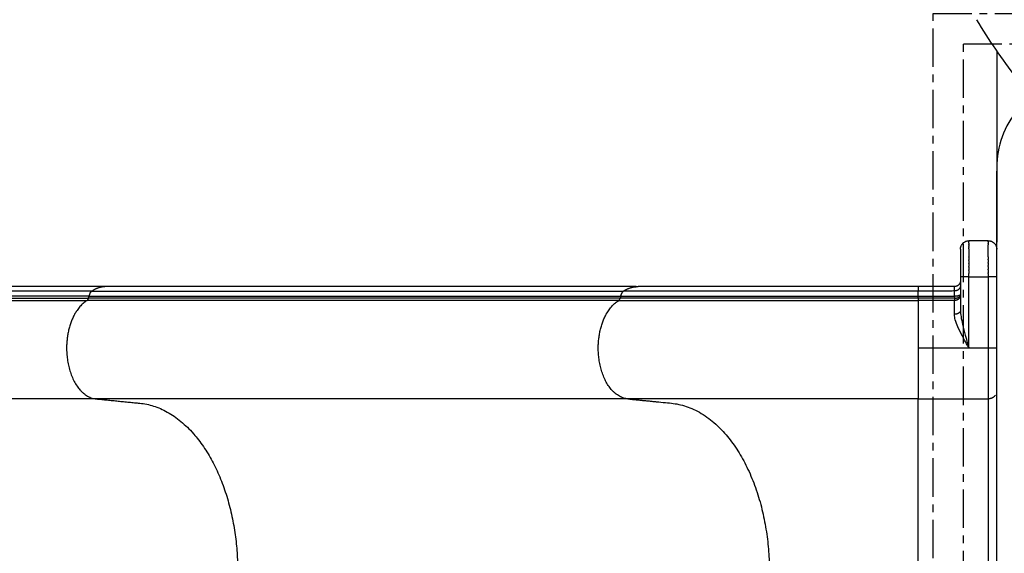
# Model space of a CAD drawing. Units: millimetres. Extents: x 115019 to 130378, y 5939 to 16169.
# Drawn here: x 120764 to 121579, y 10706 to 11147 of the extents above; entities that cross this region are included whole.
import ezdxf

# ---------------------------------------------------------------- set-up
doc = ezdxf.new("R2010")
doc.units = ezdxf.units.MM
doc.linetypes.add('CENTER', pattern=[50.8, 31.75, -6.35, 6.35, -6.35])
doc.layers.add('DEFAULT', color=7, linetype='Continuous')
doc.layers.add('DiKom', color=7, linetype='Continuous')

# ---------------------------------------------------------------- blocks, each defined once
blk = doc.blocks.new('KID-17001')
at = {"layer": 'DiKom'}
for p, q in [((137662.06, 11121.29), (137662.06, 11029.91)), ((137662.06, 11024.91), (137662.06, 10963.28)), ((137662.06, 10217.02), (137662.06, 11022.02))]:
    blk.add_line(p, q, dxfattribs=at)
at = {"layer": 'DiKom', "color": 0, "linetype": 'CENTER'}
for points in [[(137609.56, 11152.41), (138669.56, 11152.41), (138669.56, 10092.41), (137609.56, 10092.41)], [(137634.56, 11127.41), (138644.56, 11127.41), (138644.56, 10117.41), (137634.56, 10117.41)]]:
    blk.add_lwpolyline(points, close=True, dxfattribs=at)
at = {"layer": 'DiKom'}
for centre, start, end in [((137737.06, 11024.91), 140.05549, 180), ((137737.06, 11029.91), 180, 181.91021)]:
    blk.add_arc(centre, 75, start, end, dxfattribs=at)
at = {"layer": 'DiKom', "start_tangent": (0.521483, -0.853262), "end_tangent": (0.609476, -0.792804)}
blk.add_spline([(137645.2, 11147.19), (137678.04, 11099.38)], degree=3, dxfattribs=at)
at = {"layer": 'DiKom'}
for points, weights, degree in [([(137632.06, 10957.52), (137632.06, 10964.52), (137639.06, 10964.52)], [1, 0.707106781186, 1], 2), ([(137655.06, 10964.52), (137662.06, 10964.52), (137662.06, 10957.52)], [1, 0.707106781187, 1], 2), ([(137639.06, 10934.52), (137635.56, 10934.52), (137632.06, 10934.52)], [1, 0.999999999992, 1], 2), ([(137662.06, 10934.52), (137658.56, 10934.52), (137655.06, 10934.52)], [1, 0.999999999992, 1], 2), ([(136925.36, 10926.59), (136918.85, 10926.52), (136913.42, 10922.93)], [1, 0.959284487959, 1], 2), ([(137353.3, 10922.93), (137358.74, 10926.52), (137365.25, 10926.59)], [1, 0.959284486868, 1], 2), ([(137597.06, 10926.53), (137597.06, 10927.07), (137597.06, 10922.93)], [0.966012947724, 0.961157654542, 1], 2), ([(137632.02, 10931.01), (137631.5, 10926.59), (137627.06, 10926.59)], [1, 0.747056472686, 1], 2), ([(137631.97, 10926.73), (137631.06, 10922.83), (137627.06, 10922.93)], [1, 0.77602671799, 1], 2), ([(136813.38, 10917), (136861.98, 10917), (136910.58, 10917)], [1, 0.999999999554, 1], 2), ([(136909.45, 10915.1), (136910.41, 10915.81), (136910.58, 10917)], [1, 0.921979497491, 1], 2), ([(136911.85, 10921.21), (136911.16, 10919.97), (136910.89, 10918.57)], [1, 0.986899804216, 1], 2), ([(136911.85, 10921.21), (136912.43, 10922.26), (136913.42, 10922.93)], [1, 0.97211062729, 1], 2), ([(137349.34, 10915.1), (137350.3, 10915.81), (137350.46, 10917)], [1, 0.921966968972, 1], 2), ([(137353.3, 10922.93), (137351.14, 10921.27), (137350.77, 10918.57)], [1, 0.925148912436, 1], 2), ([(137597.06, 10918.57), (137597.06, 10920.75), (137597.06, 10922.93)], [1, 0.999999993108, 1], 2), ([(137597.06, 10917), (137597.06, 10916.05), (137597.06, 10915.1)], [1, 0.999999993078, 1], 2), ([(137631.98, 10919.84), (137631.53, 10919.07), (137629.56, 10918.57), (137627.06, 10918.57)], [0.937849072336, 0.807580463846, 0.828297439734, 1], 3), ([(137631.86, 10918.26), (137630.58, 10914.97), (137627.06, 10915.1)], [1, 0.814853377233, 1], 2), ([(137627.06, 10917), (137629.16, 10916.93), (137631, 10917.95)], [1, 0.964340391314, 1], 2), ([(137630.57, 10917.71), (137630.22, 10917.54), (137629.85, 10917.42)], [1, 0.997812699793, 1], 2), ([(137631.23, 10918.11), (137631.12, 10918.02), (137631, 10917.95)], [1, 0.999250464054, 1], 2), ([(137631.23, 10918.1), (137631.73, 10918.45), (137631.97, 10919)], [1, 0.961418760265, 1], 2), ([(137631.86, 10918.26), (137631.92, 10918.44), (137631.96, 10918.63)], [1, 0.998778982926, 1], 2), ([(136707.55, 10915.06), (136808.5, 10915.13), (136909.45, 10915.1)], [1, 0.999999901419, 1], 2), ([(137332.32, 10875.64), (137332.32, 10905.04), (137349.34, 10915.1)], [0.999999999975, 0.819153848306, 1], 2), ([(137631.98, 10906.41), (137631.52, 10904.73), (137629.55, 10903.67), (137627.06, 10903.67)], [0.937034774808, 0.807667665365, 0.828656073769, 1.00000000002], 3), ([(137356.83, 10833.69), (137332.32, 10835.78), (137332.32, 10875.64)], [1, 0.7253743885, 1], 2), ([(137662.06, 10875.76), (137658.56, 10875.77), (137655.06, 10875.77)], [1, 0.99999930719, 1], 2), ([(137660.87, 10836.8), (137658.79, 10833.69), (137655.06, 10833.69)], [1, 0.88176674628, 1], 2), ([(136916.94, 10833.69), (136864.53, 10833.69), (136812.11, 10833.69)], [1, 0.999999999919, 1], 2)]:
    blk.add_rational_spline(points, weights, degree=degree, dxfattribs=at)
for points in [[(137632.06, 10957.44), (137632.06, 10957.14), (137632.06, 10956.84)], [(137639.06, 10964.52), (137639.06, 10964.15), (137639.06, 10963.78)], [(137655.06, 10964.52), (137647.06, 10964.52), (137639.06, 10964.52)], [(137639.06, 10962.4), (137639.06, 10963.09), (137639.06, 10963.78)], [(137639.06, 10962.4), (137639.06, 10961.91), (137639.06, 10961.43)], [(137639.06, 10961.17), (137639.06, 10961.3), (137639.06, 10961.43)], [(137639.06, 10961.17), (137639.06, 10960.71), (137639.06, 10960.26)], [(137639.06, 10959.63), (137639.06, 10959.94), (137639.06, 10960.26)], [(137639.06, 10959.63), (137639.06, 10959.26), (137639.06, 10958.9)], [(137639.06, 10957.81), (137639.06, 10958.35), (137639.06, 10958.9)], [(137639.06, 10957.81), (137639.06, 10954.52), (137639.06, 10951.23)], [(137655.06, 10963.56), (137655.06, 10964.04), (137655.06, 10964.52)], [(137655.06, 10963.56), (137655.06, 10962.99), (137655.06, 10962.41)], [(137655.06, 10962.23), (137655.06, 10962.32), (137655.06, 10962.41)], [(137655.06, 10962.23), (137655.06, 10961.7), (137655.06, 10961.17)], [(137655.06, 10951.23), (137655.06, 10956.2), (137655.06, 10961.17)], [(137632.06, 10956.84), (137632.06, 10956.21), (137632.06, 10955.59)], [(137632.06, 10955.59), (137632.06, 10954.68), (137632.06, 10953.77)], [(137632.06, 10953.77), (137632.06, 10953.08), (137632.06, 10952.39)], [(137632.06, 10952.39), (137632.06, 10951.59), (137632.06, 10950.78)], [(137632.06, 10950.78), (137632.06, 10949.9), (137632.06, 10949.01)], [(137639.06, 10950.93), (137639.06, 10951.08), (137639.06, 10951.23)], [(137639.06, 10950.93), (137639.06, 10949.81), (137639.06, 10948.69)], [(137655.06, 10951.23), (137655.06, 10950.19), (137655.06, 10949.14)], [(137632.06, 10949.01), (137632.06, 10948.7), (137632.06, 10948.39)], [(137632.06, 10948.39), (137632.06, 10947.75), (137632.06, 10947.1)], [(137632.06, 10947.1), (137632.06, 10946.79), (137632.06, 10946.48)], [(137632.06, 10946.48), (137632.06, 10945.78), (137632.06, 10945.08)], [(137632.06, 10945.08), (137632.06, 10944.4), (137632.06, 10943.72)], [(137632.06, 10943.72), (137632.06, 10943.35), (137632.06, 10942.98)], [(137632.06, 10942.98), (137632.06, 10942.74), (137632.06, 10942.49)], [(137632.06, 10942.49), (137632.06, 10941.67), (137632.06, 10940.85)], [(137639.06, 10948.3), (137639.06, 10948.49), (137639.06, 10948.69)], [(137639.06, 10948.3), (137639.06, 10947.15), (137639.06, 10946)], [(137639.06, 10945.56), (137639.06, 10945.78), (137639.06, 10946)], [(137639.06, 10945.56), (137639.06, 10944.37), (137639.06, 10943.19)], [(137639.06, 10942.77), (137639.06, 10942.98), (137639.06, 10943.19)], [(137639.06, 10942.77), (137639.06, 10941.54), (137639.06, 10940.31)], [(137655.06, 10948.69), (137655.06, 10948.92), (137655.06, 10949.14)], [(137655.06, 10948.69), (137655.06, 10947.66), (137655.06, 10946.62)], [(137655.06, 10946), (137655.06, 10946.31), (137655.06, 10946.62)], [(137655.06, 10946), (137655.06, 10944.97), (137655.06, 10943.94)], [(137655.06, 10943.19), (137655.06, 10943.56), (137655.06, 10943.94)], [(137655.06, 10943.19), (137655.06, 10942.14), (137655.06, 10941.09)], [(137632.06, 10940.85), (137632.06, 10940.22), (137632.06, 10939.59)], [(137632.06, 10939.59), (137632.06, 10939.27), (137632.06, 10938.96)], [(137632.06, 10938.96), (137632.06, 10936.74), (137632.06, 10934.52)], [(137632.06, 10934.52), (137632.06, 10921.06), (137632.06, 10907.61)], [(137639.06, 10939.98), (137639.06, 10940.14), (137639.06, 10940.31)], [(137639.06, 10939.98), (137639.06, 10938.69), (137639.06, 10937.41)], [(137639.06, 10934.52), (137639.06, 10935.96), (137639.06, 10937.41)], [(137639.06, 10934.52), (137647.06, 10934.52), (137655.06, 10934.52)], [(137639.06, 10875.78), (137639.06, 10905.15), (137639.06, 10934.52)], [(137655.06, 10940.31), (137655.06, 10940.7), (137655.06, 10941.09)], [(137655.06, 10940.31), (137655.06, 10939.2), (137655.06, 10938.08)], [(137655.06, 10937.41), (137655.06, 10937.74), (137655.06, 10938.08)], [(137655.06, 10937.41), (137655.06, 10935.96), (137655.06, 10934.52)], [(137655.06, 10934.52), (137655.06, 10905.15), (137655.06, 10875.78)], [(136923.82, 10926.59), (136820.73, 10926.59), (136717.65, 10926.59)], [(137363.7, 10926.59), (137119.53, 10926.59), (136925.36, 10926.59)], [(137597.06, 10926.59), (137481.15, 10926.59), (137365.25, 10926.59)], [(137627.06, 10926.59), (137612.06, 10926.59), (137597.06, 10926.59)], [(137627.06, 10922.93), (137627.06, 10924.73), (137627.06, 10926.53)], [(136910.89, 10918.57), (136862.27, 10918.57), (136813.64, 10918.57)], [(136913.42, 10922.93), (136864.57, 10922.93), (136815.73, 10922.93)], [(136910.58, 10917), (136910.73, 10917.78), (136910.89, 10918.57)], [(137350.46, 10917), (137105.52, 10917), (136910.58, 10917)], [(136910.89, 10918.57), (137105.83, 10918.57), (137350.77, 10918.57)], [(136913.42, 10922.88), (137108.32, 10922.88), (137353.23, 10922.88)], [(137350.77, 10918.57), (137350.62, 10917.78), (137350.46, 10917)], [(137597.06, 10917), (137473.76, 10917), (137350.46, 10917)], [(137350.77, 10918.57), (137473.92, 10918.57), (137597.06, 10918.57)], [(137401.24, 10922.93), (137377.27, 10922.93), (137353.3, 10922.93)], [(137408.16, 10922.93), (137404.7, 10922.93), (137401.24, 10922.93)], [(137453.2, 10922.93), (137430.68, 10922.93), (137408.16, 10922.93)], [(137460.44, 10922.93), (137456.82, 10922.93), (137453.2, 10922.93)], [(137580.65, 10922.93), (137520.54, 10922.93), (137460.44, 10922.93)], [(137597.06, 10922.93), (137588.85, 10922.93), (137580.65, 10922.93)], [(137597.06, 10918.57), (137612.06, 10918.57), (137627.06, 10918.57)], [(137597.06, 10917), (137597.06, 10917.78), (137597.06, 10918.57)], [(137627.06, 10917), (137612.06, 10917), (137597.06, 10917)], [(137627.06, 10918.63), (137627.06, 10919.93), (137627.06, 10921.22)], [(137627.06, 10918.57), (137627.06, 10917.78), (137627.06, 10917)], [(137627.06, 10917), (137627.06, 10916.05), (137627.06, 10915.1)], [(137349.34, 10915.1), (137104.39, 10915.1), (136909.45, 10915.1)], [(137349.34, 10915.1), (137473.2, 10915.1), (137597.06, 10915.1)], [(137627.06, 10915.1), (137612.06, 10915.1), (137597.06, 10915.1)], [(137597.06, 10915.1), (137597.06, 10874.4), (137597.06, 10833.69)], [(137627.06, 10908.91), (137627.06, 10912.01), (137627.06, 10915.1)], [(137632.06, 10907.61), (137632.06, 10907.31), (137632.06, 10907.01)], [(137655.06, 10875.64), (137626.06, 10875.64), (137597.06, 10875.64)], [(137655.06, 10875.64), (137655.06, 10854.66), (137655.06, 10833.69)], [(137356.83, 10833.69), (137111.88, 10833.69), (136916.94, 10833.69)], [(137597.06, 10833.69), (137476.94, 10833.69), (137356.83, 10833.69)], [(137597.06, 10833.69), (137626.06, 10833.69), (137655.06, 10833.69)], [(137597.06, 10830.1), (137597.06, 10831.9), (137597.06, 10833.69)], [(137597.06, 10695.33), (137597.06, 10762.71), (137597.06, 10830.1)], [(137655.06, 10833.69), (137655.06, 10726.6), (137655.06, 10619.52)]]:
    blk.add_open_spline(points, degree=2, dxfattribs=at)
for points, degree, knots in [([(137627.06, 10921.22), (137627.06, 10922.08), (137627.06, 10922.93), (137612.06, 10922.93), (137597.06, 10922.93)], 2, [0, 0, 0, 0.170818, 0.170818, 3.170818, 3.170818, 3.170818]), ([(137655.06, 10875.64), (137655.06, 10875.68), (137655.06, 10875.72), (137655.06, 10875.77), (137649.72, 10875.77), (137644.39, 10875.77), (137639.06, 10875.77), (137639.02, 10875.77), (137638.92, 10875.89), (137638.25, 10877.07), (137636.44, 10880.27), (137633.33, 10885.9), (137630.04, 10892.44), (137627.72, 10898.53), (137627.06, 10902.12), (137627.06, 10903.67), (137627.06, 10905.42), (137627.06, 10907.16), (137627.06, 10908.91)], 3, [0, 0, 0, 0, 0.013223, 0.013223, 0.013223, 1.613223, 1.613223, 1.613223, 1.622345, 1.660294, 2.019227, 2.726534, 3.589551, 4.214075, 4.67745, 4.67745, 4.67745, 5.201951, 5.201951, 5.201951, 5.201951]), ([(137632.06, 10907.01), (137632.06, 10906.13), (137632.14, 10904.37), (137632.61, 10900.4), (137633.81, 10894.41), (137635.75, 10887), (137637.56, 10880.71), (137638.61, 10877.17), (137638.97, 10875.95), (137639.03, 10875.81), (137639.04, 10875.78), (137639.06, 10875.78)], 3, [0, 0, 0, 0, 0.261711, 0.52892, 1.200034, 2.092595, 2.825329, 3.165282, 3.199685, 3.206796, 3.209598, 3.209598, 3.209598, 3.209598])]:
    blk.add_open_spline(points, degree=degree, knots=knots, dxfattribs=at)
for points, weights, knots in [([(136909.45, 10915.1), (136892.44, 10905.04), (136892.44, 10875.64), (136892.44, 10835.78), (136916.94, 10833.69)], [1, 0.819153849451, 1, 0.7253743885, 1], [6.36157, 6.36157, 6.36157, 7.583294, 7.583294, 9.10173, 9.10173, 9.10173]), ([(136916.94, 10833.69), (136935.03, 10831.9), (136953.11, 10830.1), (137031.21, 10822.34), (137033.99, 10695.33)], [1, 1, 1, 0.740409067576, 1], [0, 0, 0, 3.634501, 3.634501, 24.227056, 24.227056, 24.227056]), ([(137356.83, 10833.69), (137374.91, 10831.9), (137392.99, 10830.1), (137471.09, 10822.34), (137473.87, 10695.33)], [1, 1, 1, 0.740409066696, 1], [-40.415035, -40.415035, -40.415035, -34.529567, -34.529567, -13.937011, -13.937011, -13.937011])]:
    blk.add_rational_spline(points, weights, degree=2, knots=knots, dxfattribs=at)

msp = doc.modelspace()

# ---------------------------------------------------------------- block references
at = {"layer": 'DEFAULT'}
msp.add_blockref('KID-17001', (-16089.52, 0), dxfattribs=at)

doc.saveas('drawing.dxf')
